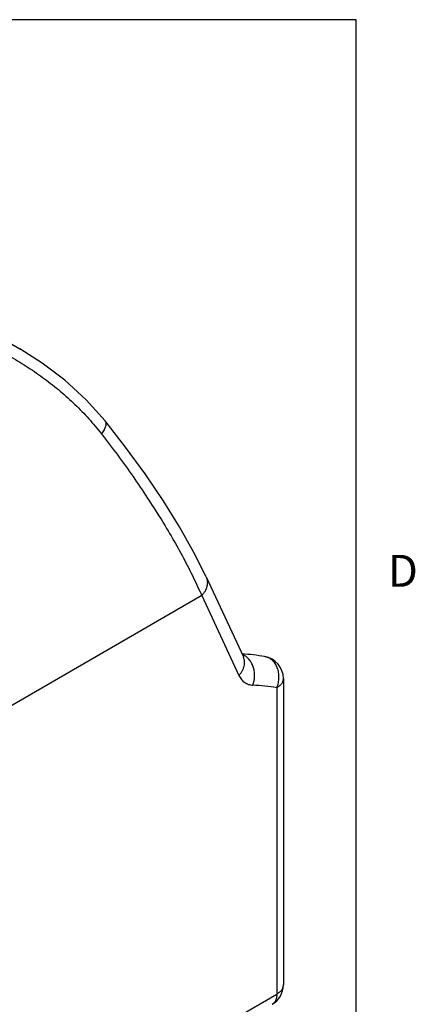
# Model space of a CAD drawing. Units: inches. Extents: x 0.7 to 21.3, y 0.5 to 16.
# Drawn here: x 20 to 21.2, y 12.7 to 15.8 of the extents above; entities that cross this region are included whole.
import ezdxf

# ---------------------------------------------------------------- set-up
doc = ezdxf.new("R2010")
doc.units = ezdxf.units.IN
doc.header["$LTSCALE"] = 1.21
doc.header["$MEASUREMENT"] = 0
doc.layers.get('0').update_dxf_attribs({"linetype": 'CONTINUOUS'})
doc.styles.add('TEXTSTYLE_2', font='txt', dxfattribs={"width": 0.8})

msp = doc.modelspace()

# ---------------------------------------------------------------- linework, layer by layer
at = {"color": 7, "linetype": 'CONTINUOUS'}
for p, q in [((21.05, 15.75), (0.964, 15.75)), ((21.05, 0.75), (21.05, 15.75)), ((18.6975, 15.4693), (19.9958, 14.7197)), ((19.9956, 14.7198), (19.9958, 14.7197)), ((20.5801, 14.0058), (20.6968, 13.7558)), ((20.5662, 13.9476), (19.6557, 13.4219)), ((20.5662, 13.9476), (20.6828, 13.6977)), ((20.8222, 13.6877), (20.8222, 12.729)), ((20.8017, 13.6591), (20.8017, 12.7004)), ((19.4723, 11.9329), (20.8017, 12.7004))]:
    msp.add_line(p, q, dxfattribs=at)
for points in [[(20.2633, 14.4942), (20.2039, 14.5607), (20.1371, 14.6217), (20.0666, 14.675), (19.9958, 14.7197)], [(20.5801, 14.0058), (20.5418, 14.0822), (20.4965, 14.1626), (20.4453, 14.2447), (20.3887, 14.3281), (20.3274, 14.4121), (20.2633, 14.4942)]]:
    msp.add_lwpolyline(points, dxfattribs=at)
for centre, radius, start, end in [((20.6416, 13.011), 0.7557, 80.7204, 86.1333), ((20.6774, 13.7193), 0.0466, 61.8598, 69.6632), ((20.7522, 13.6877), 0.07, 359.9988, 80.7115), ((20.6906, 12.978), 0.6901, 80.7361, 87.0134), ((20.7522, 12.729), 0.07, 299.9995, 360), ((20.7754, 12.6887), 0.0236, 300.0216, 309.192)]:
    msp.add_arc(centre, radius, start, end, dxfattribs=at)
for points, knots in [([(19.3874, 14.7762), (19.3953, 14.7807), (19.4077, 14.787), (19.4249, 14.7941), (19.4382, 14.7988), (19.4518, 14.803), (19.4705, 14.8077), (19.4945, 14.8122), (19.5239, 14.8154), (19.5539, 14.8166), (19.5843, 14.816), (19.6149, 14.8138), (19.6455, 14.81), (19.6761, 14.8049), (19.7067, 14.7984), (19.737, 14.7908), (19.7672, 14.7821), (19.7971, 14.7723), (19.8266, 14.7616), (19.8656, 14.746), (19.9134, 14.7243), (19.9691, 14.6948), (20.0228, 14.6622), (20.0743, 14.6265), (20.1233, 14.5878), (20.1695, 14.5462), (20.2126, 14.5017), (20.2391, 14.4702), (20.2517, 14.4539)], [0, 0, 0, 0, 0.027993, 0.042199, 0.056544, 0.071029, 0.085653, 0.115291, 0.145409, 0.17594, 0.206816, 0.237976, 0.269362, 0.300928, 0.332636, 0.364451, 0.396348, 0.428303, 0.460296, 0.492312, 0.556349, 0.620328, 0.684178, 0.747845, 0.811285, 0.874466, 0.937375, 1, 1, 1, 1]), ([(20.2633, 14.4942), (20.2637, 14.4937), (20.2644, 14.4927), (20.2652, 14.491), (20.2658, 14.4891), (20.2661, 14.4871), (20.2661, 14.4849), (20.266, 14.4826), (20.2656, 14.4802), (20.2649, 14.4776), (20.264, 14.4749), (20.2629, 14.4721), (20.2616, 14.4692), (20.2595, 14.4652), (20.2563, 14.46), (20.2533, 14.456), (20.2517, 14.4539)], [0, 0, 0, 0, 0.040848, 0.082577, 0.125993, 0.171788, 0.220521, 0.272606, 0.328336, 0.387902, 0.451383, 0.518792, 0.590088, 0.665179, 0.826162, 1, 1, 1, 1]), ([(20.2517, 14.4539), (20.2691, 14.4317), (20.3027, 14.3874), (20.3507, 14.3207), (20.3955, 14.255), (20.4369, 14.1905), (20.4748, 14.1274), (20.509, 14.066), (20.5347, 14.0157), (20.5534, 13.9764), (20.562, 13.9571), (20.5662, 13.9476)], [0, 0, 0, 0, 0.141683, 0.279319, 0.412492, 0.540855, 0.664071, 0.781837, 0.893896, 0.94771, 1, 1, 1, 1]), ([(20.5801, 14.0058), (20.5806, 14.0047), (20.5816, 14.0025), (20.5826, 13.999), (20.5834, 13.9955), (20.584, 13.9906), (20.584, 13.9843), (20.583, 13.978), (20.5816, 13.9729), (20.5797, 13.9678), (20.5767, 13.9615), (20.572, 13.9542), (20.5682, 13.9498), (20.5662, 13.9476)], [0, 0, 0, 0, 0.056556, 0.113303, 0.170429, 0.228107, 0.345654, 0.467106, 0.529567, 0.593222, 0.724124, 0.859898, 1, 1, 1, 1]), ([(20.6828, 13.6977), (20.6849, 13.6998), (20.6886, 13.7043), (20.6926, 13.7104), (20.6952, 13.7154), (20.6968, 13.7192), (20.6982, 13.723), (20.6996, 13.728), (20.7005, 13.7331), (20.7007, 13.7382), (20.7005, 13.7419), (20.7, 13.7455), (20.6993, 13.7491), (20.6982, 13.7525), (20.6973, 13.7547), (20.6968, 13.7558)], [0, 0, 0, 0, 0.140088, 0.275827, 0.341916, 0.40678, 0.470427, 0.532878, 0.654307, 0.71355, 0.771934, 0.829604, 0.886719, 0.943455, 1, 1, 1, 1]), ([(20.7265, 13.6672), (20.7281, 13.6715), (20.7306, 13.6805), (20.7322, 13.6943), (20.7316, 13.7082), (20.7289, 13.7216), (20.7249, 13.7321), (20.7208, 13.7397), (20.7172, 13.7449), (20.7133, 13.7497), (20.709, 13.7539), (20.7043, 13.7575), (20.701, 13.7595), (20.6994, 13.7604)], [0, 0, 0, 0, 0.130893, 0.263581, 0.396068, 0.526356, 0.652718, 0.714078, 0.774044, 0.832577, 0.889687, 0.94545, 1, 1, 1, 1]), ([(20.8017, 13.6591), (20.8038, 13.6641), (20.8062, 13.6719), (20.8079, 13.6826), (20.8087, 13.6934), (20.808, 13.7041), (20.8057, 13.7144), (20.8033, 13.7217), (20.8002, 13.7285), (20.7964, 13.7348), (20.7928, 13.7396), (20.7896, 13.743), (20.7863, 13.7462), (20.7818, 13.7496), (20.776, 13.753), (20.7699, 13.7554), (20.7656, 13.7565), (20.7635, 13.7568)], [0, 0, 0, 0, 0.135456, 0.203673, 0.271728, 0.405906, 0.471592, 0.535971, 0.598871, 0.66019, 0.71991, 0.749201, 0.778126, 0.834941, 0.890632, 0.945523, 1, 1, 1, 1]), ([(20.6828, 13.6977), (20.6839, 13.6954), (20.6862, 13.6911), (20.6904, 13.6852), (20.6952, 13.68), (20.7005, 13.6757), (20.7064, 13.6722), (20.7127, 13.6696), (20.7195, 13.6679), (20.7241, 13.6673), (20.7265, 13.6672)], [0, 0, 0, 0, 0.133401, 0.261602, 0.385729, 0.507262, 0.627811, 0.74905, 0.872645, 1, 1, 1, 1]), ([(20.8017, 13.6591), (20.8032, 13.6601), (20.8062, 13.662), (20.8104, 13.6651), (20.8139, 13.6685), (20.8169, 13.6721), (20.8192, 13.6759), (20.8209, 13.6798), (20.8219, 13.6837), (20.8222, 13.6864), (20.8222, 13.6877)], [0, 0, 0, 0, 0.148542, 0.289506, 0.422736, 0.548641, 0.667998, 0.78194, 0.891989, 1, 1, 1, 1]), ([(20.8017, 12.7004), (20.8032, 12.7013), (20.8062, 12.7032), (20.8104, 12.7064), (20.8139, 12.7098), (20.8169, 12.7134), (20.8192, 12.7171), (20.8209, 12.721), (20.8219, 12.7249), (20.8222, 12.7276), (20.8222, 12.729)], [0, 0, 0, 0, 0.148555, 0.289509, 0.422732, 0.54864, 0.668, 0.781939, 0.891988, 1, 1, 1, 1]), ([(20.8017, 12.7004), (20.8017, 12.6988), (20.8015, 12.6956), (20.801, 12.691), (20.8001, 12.6867), (20.7988, 12.6827), (20.7972, 12.6791), (20.7952, 12.6758), (20.7929, 12.6729), (20.7912, 12.6712), (20.7903, 12.6705)], [0, 0, 0, 0, 0.146307, 0.286073, 0.419117, 0.545661, 0.666183, 0.781393, 0.892252, 1, 1, 1, 1])]:
    msp.add_open_spline(points, degree=3, knots=knots, dxfattribs=at)

# ---------------------------------------------------------------- texts
at = {"color": 7, "linetype": 'CONTINUOUS', "insert": (21.15, 14.075), "char_height": 0.1, "width": 0.08, "attachment_point": 1, "line_spacing_factor": 0.9, "style": 'TEXTSTYLE_2'}
msp.add_mtext('D', dxfattribs=at)

doc.saveas('drawing.dxf')
